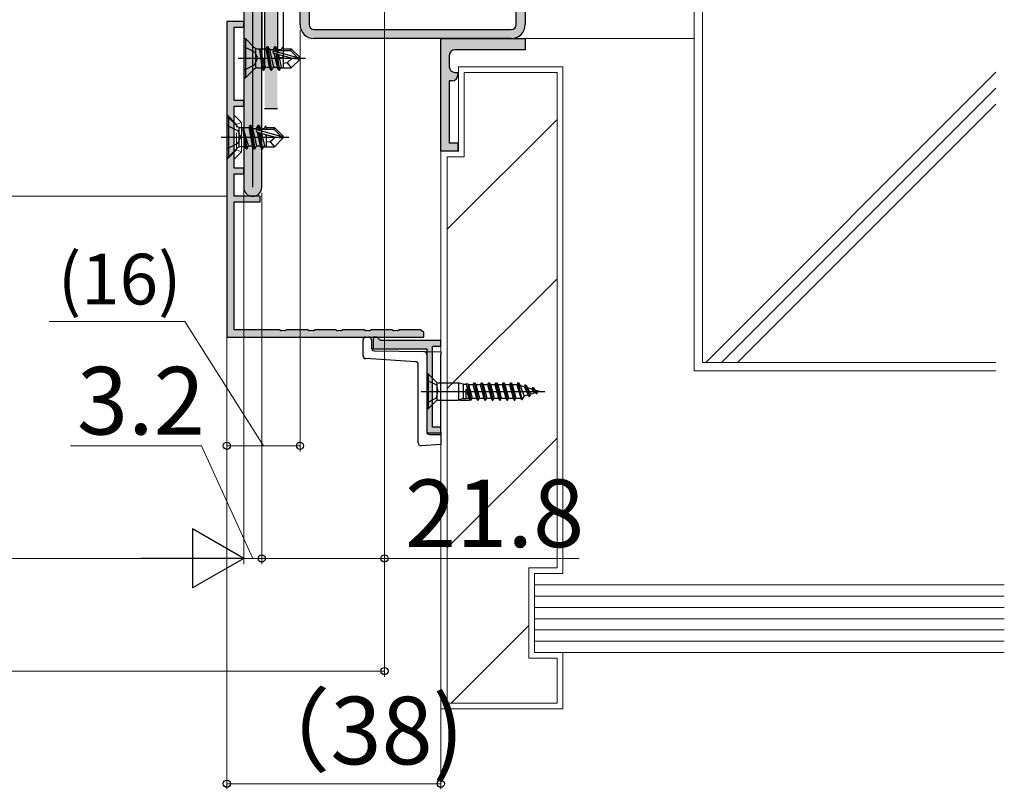
# Model space of a CAD drawing. Extents: x 0 to 1050, y 0 to 1583.
# Drawn here: x 745 to 920, y 243 to 379 of the extents above; entities that cross this region are included whole.
import ezdxf

# ---------------------------------------------------------------- set-up
doc = ezdxf.new("R2010")
doc.units = 0
for name, pattern in [('YCENTER_1', [13, 10, -1, 1, -1]), ('YDIVIDE_1', [15, 10, -1, 1, -1, 1, -1]), ('YHIDDEN_1', [4, 3, -1])]:
    doc.linetypes.add(name, pattern=pattern)
for name, color, linetype, lineweight in [('YKK_11', 7, 'CONTINUOUS', 30), ('YKK_11E', 7, 'CONTINUOUS', 13), ('YKK_12', 2, 'CONTINUOUS', 13), ('YKK_13', 4, 'CONTINUOUS', 30), ('YKK_D', 6, 'CONTINUOUS', 13), ('YSS_K', 3, 'CONTINUOUS', 13)]:
    doc.layers.add(name, color=color, linetype=linetype, lineweight=lineweight)
doc.styles.add('text-b', font='txt.shx', dxfattribs={"bigfont": 'extfont2.shx'})

msp = doc.modelspace()

# ---------------------------------------------------------------- hatches: boundary and pattern name
at = {"layer": 'YKK_11'}
h = msp.add_hatch(color=256, dxfattribs=at)
h.dxf.hatch_style = 1
h.set_gradient(color1=(255, 127, 223), color2=(255, 127, 223), tint=1)
h.paths.add_polyline_path([(801.6, 470.4, -0.414214), (802.5, 471.3), (827.5, 471.3, -0.414214), (828.4, 470.4), (828.4, 457.9), (830, 457.9), (830, 470.4, 0.414214), (827.5, 472.9), (802.5, 472.9, 0.414214), (800, 470.4), (800, 421.8, -0.414214), (799.1, 420.9), (789.1, 420.9, -0.414214), (788.2, 421.8), (788.2, 429.3, 1), (785, 429.3), (785, 349.5, 1), (788.2, 349.5), (788.2, 386.9), (786.6, 386.9), (786.6, 421.8, 0.414214), (789.1, 419.3), (799.1, 419.3, 0.414214), (801.6, 421.8)])
h = msp.add_hatch(color=256, dxfattribs=at)
h.dxf.hatch_style = 1
h.set_gradient(color1=(0, 255, 0), color2=(0, 255, 0), tint=1)
edge = h.paths.add_edge_path()
edge.add_line((803.9, 467.4), (801.6, 467.4))
edge.add_line((801.6, 467.4), (801.6, 417.1))
edge.add_arc((800.7, 417.1), 0.9, 270, 360, ccw=False)
edge.add_line((800.7, 416.2), (791.2, 416.2))
edge.add_arc((791.2, 413.7), 2.5, 90, 180)
edge.add_line((788.7, 413.7), (788.7, 363.4))
edge.add_line((788.7, 363.4), (791, 363.4))
edge.add_line((791, 363.4), (791, 413))
edge.add_arc((791.9, 413), 0.9, 90, 180, ccw=False)
edge.add_line((791.9, 413.9), (801.4, 413.9))
edge.add_arc((801.4, 416.4), 2.5, 270, 360)
edge.add_line((803.9, 416.4), (803.9, 467.4))
h = msp.add_hatch(color=256, dxfattribs=at)
h.dxf.hatch_style = 1
h.set_gradient(color1=(0, 255, 255), color2=(0, 255, 255), tint=1)
h.paths.add_polyline_path([(810, 414.8), (810, 453.4, -0.414214), (812.5, 455.9), (832.5, 455.9, -0.414213), (835, 453.4), (835, 437.9), (833.4, 437.9), (833.4, 453.4, 0.414214), (832.5, 454.3), (812.5, 454.3, 0.414214), (811.6, 453.4), (811.6, 414.8, -0.414214), (809.1, 412.3), (797.5, 412.3, 0.414214), (796.6, 411.4), (796.6, 378.4, 0.414213), (797.5, 377.5), (832.5, 377.5, 0.414214), (833.4, 378.4), (833.4, 387.9), (835, 387.9), (835, 378.4, -0.414214), (832.5, 375.9), (797.5, 375.9, -0.414214), (795, 378.4), (795, 411.4, -0.414214), (797.5, 413.9), (809.1, 413.9, 0.414214)])
h = msp.add_hatch(color=256, dxfattribs=at)
h.dxf.hatch_style = 1
h.set_gradient(color1=(255, 127, 0), color2=(255, 127, 0), tint=1)
h.paths.add_polyline_path([(782, 378.6, -0.414214), (782.3, 378.9), (784.7, 378.9, -0.414214), (785, 378.6), (785, 378.2, -0.414214), (784.7, 377.9), (783.6, 377.9, 0.414214), (783.3, 377.6), (783.3, 365.2, 0.414214), (783.6, 364.9), (784.7, 364.9, -0.414214), (785, 364.6), (785, 364.2, -0.414214), (784.7, 363.9), (783.6, 363.9, 0.414214), (783.3, 363.6), (783.3, 353.2, 0.414214), (783.6, 352.9), (784.7, 352.9, -0.414214), (785, 352.6), (785, 352.2, -0.414214), (784.7, 351.9), (783.6, 351.9, 0.414214), (783.3, 351.6), (783.3, 348.2, 0.414214), (783.6, 347.9), (787.6, 347.9, -0.414214), (787.9, 347.6), (787.9, 347.2, -0.414214), (787.6, 346.9), (783.6, 346.9, 0.414214), (783.3, 346.6), (783.3, 324.5, 0.414214), (783.6, 324.2), (791.33, 324.2, -0.331679), (791.62, 323.99, 0.745356), (792.38, 323.99, -0.331679), (792.67, 324.2), (796.33, 324.2, -0.331679), (796.62, 323.99, 0.745356), (797.38, 323.99, -0.331679), (797.67, 324.2), (801.33, 324.2, -0.331679), (801.62, 323.99, 0.745356), (802.38, 323.99, -0.331679), (802.67, 324.2), (806.33, 324.2, -0.331679), (806.62, 323.99, 0.745356), (807.38, 323.99, -0.331679), (807.67, 324.2), (811.33, 324.2, -0.331679), (811.62, 323.99, 0.745356), (812.38, 323.99, -0.331679), (812.67, 324.2), (816.33, 324.2, -0.331679), (816.62, 323.99, 0.331679), (817, 323.7), (817, 322.9), (782.3, 322.9, -0.414214), (782, 323.2)])
h = msp.add_hatch(color=256, dxfattribs=at)
h.dxf.hatch_style = 1
h.set_gradient(color1=(0, 255, 255), color2=(0, 255, 255), tint=1)
h.paths.add_polyline_path([(823, 369.4), (823, 369.6, 0.414214), (822.7, 369.9), (822.5, 369.9, -0.414214), (821.5, 370.9), (821.5, 372.9, -0.414214), (822.5, 373.9), (834.7, 373.9, 0.414214), (835, 374.2), (835, 375.6, 0.414214), (834.7, 375.9), (820.3, 375.9, 0.414214), (820, 375.6), (820, 371.8), (820, 371.8), (820, 366.8), (820, 356.2, 0.414216), (820.3, 355.9), (822.7, 355.9, 0.414214), (823, 356.2), (823, 357.1, 0.414214), (822.7, 357.4), (821.8, 357.4, -0.414214), (821.5, 357.7), (821.5, 368.1, -0.414214), (821.8, 368.4), (822, 368.4, 0.414214)])
h = msp.add_hatch(color=256, dxfattribs=at)
h.dxf.hatch_style = 1
h.set_gradient(color1=(255, 127, 0), color2=(255, 127, 0), tint=1)
h.paths.add_polyline_path([(808, 322.6, -0.414214), (808.3, 322.9), (808.7, 322.9, -0.414214), (809, 322.6, 0.414214), (809.3, 322.3), (819.7, 322.3, -0.423972), (820, 321.99), (820, 321.59, -0.404522), (819.7, 321.3), (818.8, 321.3, 0.414214), (818.5, 321), (818.5, 307.2, 0.414214), (818.8, 306.9), (819.7, 306.9, -0.423972), (820, 306.59), (820, 306.19, -0.404522), (819.7, 305.9), (818, 305.9, -0.414214), (817.5, 306.4), (817.5, 320.5, 0.414214), (817.2, 320.8), (808.5, 320.8, -0.414214), (808, 321.3)])

# ---------------------------------------------------------------- linework, layer by layer
for p, q in [((785, 429.3), (785, 349.5)), ((786.6, 349.5), (786.6, 429.3)), ((788.2, 349.5), (788.2, 386.9))]:
    msp.add_line(p, q, dxfattribs=at)
at = {"layer": 'YKK_11', "linetype": 'ByBlock', "lineweight": -2}
for p, q in [((782, 378.9), (782, 322.9)), ((785, 378.9), (782, 378.9)), ((783.3, 364.9), (783.3, 377.9)), ((783.3, 377.9), (785, 377.9)), ((785, 377.9), (785, 378.9)), ((785, 364.9), (783.3, 364.9)), ((783.3, 352.9), (783.3, 363.9)), ((783.3, 363.9), (785, 363.9)), ((785, 363.9), (785, 364.9)), ((785, 352.9), (783.3, 352.9)), ((783.3, 347.9), (783.3, 351.9)), ((783.3, 351.9), (785, 351.9)), ((785, 351.9), (785, 352.9)), ((787.9, 347.9), (783.3, 347.9)), ((783.3, 324.2), (783.3, 346.9)), ((783.3, 346.9), (787.9, 346.9)), ((787.9, 346.9), (787.9, 347.9)), ((791.33, 324.2), (783.3, 324.2)), ((791.62, 323.99), (791.33, 324.2)), ((792.38, 323.99), (791.62, 323.99)), ((792.67, 324.2), (792.38, 323.99)), ((796.33, 324.2), (792.67, 324.2)), ((796.62, 323.99), (796.33, 324.2)), ((797.38, 323.99), (796.62, 323.99)), ((797.67, 324.2), (797.38, 323.99)), ((801.33, 324.2), (797.67, 324.2)), ((801.62, 323.99), (801.33, 324.2)), ((802.38, 323.99), (801.62, 323.99)), ((802.67, 324.2), (802.38, 323.99)), ((806.33, 324.2), (802.67, 324.2)), ((806.62, 323.99), (806.33, 324.2)), ((807.38, 323.99), (806.62, 323.99)), ((807.67, 324.2), (807.38, 323.99)), ((811.33, 324.2), (807.67, 324.2)), ((811.62, 323.99), (811.33, 324.2)), ((812.38, 323.99), (811.62, 323.99)), ((812.67, 324.2), (812.38, 323.99)), ((816.33, 324.2), (812.67, 324.2)), ((816.62, 323.99), (816.33, 324.2)), ((817, 323.7), (816.62, 323.99)), ((817, 322.9), (817, 323.7)), ((782, 322.9), (817, 322.9))]:
    msp.add_line(p, q, dxfattribs=at)
at = {"layer": 'YKK_11', "linetype": 'ByBlock', "lineweight": -2, "ltscale": 0.5}
for p, q in [((820, 355.9), (820, 375.9)), ((820, 375.9), (835, 375.9)), ((835, 375.9), (835, 373.9)), ((821.5, 372.9), (821.5, 370.9)), ((835, 373.9), (822.5, 373.9)), ((822.5, 369.9), (823, 369.9)), ((823, 369.9), (823, 369.4)), ((822, 368.4), (821.5, 368.4)), ((821.5, 368.4), (821.5, 357.4)), ((821.5, 357.4), (823, 357.4)), ((823, 357.4), (823, 355.9)), ((823, 355.9), (820, 355.9))]:
    msp.add_line(p, q, dxfattribs=at)
at = {"layer": 'YKK_11', "color": 1}
msp.add_line((791, 363.4), (788.7, 363.4), dxfattribs=at)
at = {"layer": 'YKK_11', "linetype": 'ByBlock'}
for p, q in [((808.7, 322.9), (808, 322.9)), ((808, 322.9), (808, 320.8)), ((809, 322.6), (808.7, 322.9)), ((809.3, 322.3), (809, 322.6)), ((820, 322.3), (809.3, 322.3)), ((820, 321.3), (820, 322.3)), ((808, 320.8), (817.5, 320.8)), ((817.5, 320.8), (817.5, 305.9)), ((818.5, 306.9), (818.5, 321.3)), ((818.5, 321.3), (820, 321.3)), ((820, 306.9), (818.5, 306.9)), ((820, 305.9), (820, 306.9)), ((817.5, 305.9), (820, 305.9))]:
    msp.add_line(p, q, dxfattribs=at)
at = {"layer": 'YKK_11', "linetype": 'ByBlock', "lineweight": -2, "ltscale": 0.5}
for centre, start, end in [((822.5, 372.9), 90, 180), ((822.5, 370.9), 180, 270), ((822, 369.4), 270, 360)]:
    msp.add_arc(centre, 1, start, end, dxfattribs=at)
at = {"layer": 'YKK_11'}
msp.add_arc((786.6, 349.5), 1.6, 180, 0, dxfattribs=at)
at = {"layer": 'YKK_11E', "linetype": 'ByBlock', "lineweight": -2, "ltscale": 0.5}
for p, q in [((795, 378.4), (795, 411.4)), ((796.6, 411.4), (796.6, 378.4)), ((833.4, 378.4), (833.4, 387.9)), ((835, 387.9), (835, 378.4)), ((797.5, 377.5), (832.5, 377.5)), ((832.5, 375.9), (797.5, 375.9))]:
    msp.add_line(p, q, dxfattribs=at)
for centre, radius, start, end in [((797.5, 378.4), 2.5, 180, 270), ((797.5, 378.4), 0.9, 180.001, 270.001), ((832.5, 378.4), 0.9, 270, 360), ((832.5, 378.4), 2.5, 270, 360)]:
    msp.add_arc(centre, radius, start, end, dxfattribs=at)
at = {"layer": 'YKK_12', "linetype": 'YHIDDEN_1'}
for p, q in [((782, 362.4), (783.75, 360.65)), ((784.6, 361), (783.75, 360.65)), ((783.75, 356.15), (783.75, 360.65)), ((782, 354.4), (783.75, 356.15)), ((783.75, 356.15), (784.6, 355.8))]:
    msp.add_line(p, q, dxfattribs=at)
at = {"layer": 'YKK_12'}
for p, q in [((784.6, 361), (783.2, 362.4)), ((784.6, 355.8), (784.6, 361)), ((784.6, 355.8), (783.3, 354.5)), ((782, 347.9), (526.5, 347.9))]:
    msp.add_line(p, q, dxfattribs=at)
at = {"layer": 'YKK_12', "linetype": 'YCENTER_1'}
msp.add_line((781, 358.4), (786.26, 358.4), dxfattribs=at)
at = {"layer": 'YKK_13'}
for p, q in [((788.2, 420.54), (788.2, 370.54)), ((788.7, 420.54), (788.7, 370.54)), ((791, 412.54), (791, 372.54)), ((792, 412.54), (792, 372.54)), ((785, 375.9), (785, 368.9)), ((785, 375.9), (785.3, 375.9)), ((785.3, 375.9), (785.3, 368.9)), ((785.3, 375.9), (786.83, 374.37)), ((789.15, 374.5), (788.91, 374.08)), ((789.85, 370.3), (789.15, 374.5)), ((789.15, 374.5), (789.25, 374.5)), ((789.25, 374.5), (789.57, 373.95)), ((789.25, 374.5), (789.95, 370.3)), ((790.55, 374.5), (790.23, 373.95)), ((790.67, 373.8), (790.55, 374.5)), ((790.55, 374.5), (790.65, 374.5)), ((790.65, 374.5), (790.97, 373.95)), ((790.65, 374.5), (790.77, 373.8)), ((791.89, 374.4), (791.63, 373.95)), ((791.89, 374.4), (792, 374.1)), ((787.53, 374.08), (788.91, 374.08)), ((788.45, 370.3), (787.85, 373.9)), ((787.85, 373.9), (787.95, 373.9)), ((787.85, 373.9), (788.21, 370.72)), ((787.95, 373.9), (788.55, 370.3)), ((788.87, 370.85), (787.95, 373.9)), ((788.91, 374.08), (789.53, 370.85)), ((789.57, 373.95), (790.27, 370.85)), ((789.57, 373.95), (790.23, 373.95)), ((790.23, 373.95), (790.28, 373.74)), ((790.3, 373.75), (794.58, 372.55)), ((790.38, 373.32), (790.93, 370.85)), ((790.39, 373.31), (793.63, 372.4)), ((790.45, 373.8), (793.33, 373.8)), ((791.25, 370.3), (790.77, 373.21)), ((790.87, 373.18), (791.35, 370.3)), ((790.97, 373.95), (791, 373.8)), ((790.97, 373.95), (791.63, 373.95)), ((791, 372.54), (792, 372.54)), ((791.16, 373.09), (791.67, 370.85)), ((791.63, 373.95), (791.67, 373.8)), ((791.87, 372.89), (792, 372.32)), ((792, 374.1), (793.45, 374.1)), ((792, 374.1), (792, 373.8)), ((792, 372.86), (792, 370.7)), ((793.45, 374.1), (793.33, 373.8)), ((793.33, 373.8), (794.58, 372.55)), ((795, 372.55), (793.45, 374.1)), ((794.58, 372.55), (795, 372.55)), ((795, 372.25), (795, 372.55)), ((787.53, 370.72), (788.21, 370.72)), ((788.45, 370.3), (788.21, 370.72)), ((788.55, 370.3), (788.87, 370.85)), ((788.87, 370.85), (789.53, 370.85)), ((789.85, 370.3), (789.53, 370.85)), ((789.95, 370.3), (790.27, 370.85)), ((790.27, 370.85), (790.93, 370.85)), ((791.25, 370.3), (790.93, 370.85)), ((791.35, 370.3), (791.67, 370.85)), ((791.58, 370.7), (793.45, 370.7)), ((792.72, 371.57), (792, 371.5)), ((793.63, 372.4), (792.72, 371.57)), ((792.72, 371.57), (793.45, 370.7)), ((795, 372.25), (793.45, 370.7)), ((793.63, 372.4), (795, 372.4)), ((793.63, 372.4), (795, 372.25)), ((785.3, 368.9), (786.83, 370.43)), ((788.2, 370.54), (788.7, 370.54)), ((788.45, 370.3), (788.55, 370.3)), ((789.85, 370.3), (789.95, 370.3)), ((791.25, 370.3), (791.35, 370.3)), ((785, 368.9), (785.3, 368.9)), ((782, 361.9), (782, 354.9)), ((782, 361.9), (782.3, 361.9)), ((782.3, 361.9), (782.3, 354.9)), ((782.3, 361.9), (783.83, 360.37)), ((786.15, 360.5), (785.91, 360.08)), ((786.85, 356.3), (786.15, 360.5)), ((786.15, 360.5), (786.25, 360.5)), ((786.25, 360.5), (786.57, 359.95)), ((786.25, 360.5), (786.95, 356.3)), ((787.55, 360.5), (787.23, 359.95)), ((787.67, 359.8), (787.55, 360.5)), ((787.55, 360.5), (787.65, 360.5)), ((787.65, 360.5), (787.97, 359.95)), ((787.65, 360.5), (787.77, 359.8)), ((788.89, 360.4), (788.63, 359.95)), ((788.89, 360.4), (789, 360.1)), ((784.53, 360.08), (785.91, 360.08)), ((785.45, 356.3), (784.85, 359.9)), ((784.85, 359.9), (784.95, 359.9)), ((784.85, 359.9), (785.21, 356.72)), ((784.95, 359.9), (785.55, 356.3)), ((785.87, 356.85), (784.95, 359.9)), ((785.91, 360.08), (786.53, 356.85)), ((786.57, 359.95), (787.27, 356.85)), ((786.57, 359.95), (787.23, 359.95)), ((787.23, 359.95), (787.28, 359.74)), ((787.3, 359.75), (791.58, 358.55)), ((787.38, 359.31), (787.93, 356.85)), ((787.39, 359.31), (790.63, 358.4)), ((787.45, 359.8), (790.33, 359.8)), ((788.25, 356.3), (787.77, 359.2)), ((787.87, 359.17), (788.35, 356.3)), ((787.97, 359.95), (788, 359.8)), ((787.97, 359.95), (788.63, 359.95)), ((788.16, 359.09), (788.67, 356.85)), ((788.63, 359.95), (788.67, 359.8)), ((788.87, 358.89), (789, 358.32)), ((789, 360.1), (790.45, 360.1)), ((789, 360.1), (789, 359.8)), ((789, 358.86), (789, 356.7)), ((790.45, 360.1), (790.33, 359.8)), ((790.33, 359.8), (791.58, 358.55)), ((792, 358.55), (790.45, 360.1)), ((791.58, 358.55), (792, 358.55)), ((792, 358.25), (792, 358.55)), ((784.53, 356.72), (785.21, 356.72)), ((785.45, 356.3), (785.21, 356.72)), ((785.55, 356.3), (785.87, 356.85)), ((785.87, 356.85), (786.53, 356.85)), ((786.85, 356.3), (786.53, 356.85)), ((786.95, 356.3), (787.27, 356.85)), ((787.27, 356.85), (787.93, 356.85)), ((788.25, 356.3), (787.93, 356.85)), ((788.35, 356.3), (788.67, 356.85)), ((788.58, 356.7), (790.45, 356.7)), ((789.72, 357.57), (789, 357.5)), ((790.63, 358.4), (789.72, 357.57)), ((789.72, 357.57), (790.45, 356.7)), ((792, 358.25), (790.45, 356.7)), ((790.63, 358.4), (792, 358.4)), ((790.63, 358.4), (792, 358.25)), ((782.3, 354.9), (783.83, 356.43)), ((785.45, 356.3), (785.55, 356.3)), ((786.85, 356.3), (786.95, 356.3)), ((788.25, 356.3), (788.35, 356.3)), ((782, 354.9), (782.3, 354.9)), ((806.2, 319.57), (806.2, 322.4)), ((806.7, 322.9), (807.21, 322.9)), ((807.7, 322.4), (807.7, 320.98)), ((808.19, 320.48), (817.01, 320.32)), ((817.01, 320.32), (820, 320.27)), ((820, 320.27), (820, 319.77)), ((815.53, 318.53), (806.67, 319.07)), ((817.5, 319.82), (817.5, 306.1)), ((820, 306.1), (820, 319.77)), ((816, 304.1), (816, 318.03)), ((817.75, 316.35), (817.5, 316.35)), ((817.5, 316.35), (817.5, 310.15)), ((817.5, 315.25), (819.22, 314.39)), ((819.15, 314.95), (817.75, 316.35)), ((817.75, 316.35), (817.75, 310.15)), ((819.3, 314.84), (819.3, 311.65)), ((819.51, 314.8), (823.16, 314.8)), ((824, 314.52), (823.16, 314.8)), ((823.16, 314.8), (823.16, 311.7)), ((825.9, 314.8), (825.7, 314.45)), ((825.9, 314.8), (826, 314.8)), ((825.9, 314.8), (826.55, 311.7)), ((826, 314.8), (826.2, 314.45)), ((826, 314.8), (826.65, 311.7)), ((827.2, 314.8), (827, 314.45)), ((827.2, 314.8), (827.3, 314.8)), ((827.2, 314.8), (827.85, 311.7)), ((827.3, 314.8), (827.5, 314.45)), ((827.3, 314.8), (827.95, 311.7)), ((828.5, 314.8), (828.3, 314.45)), ((828.5, 314.8), (828.6, 314.8)), ((828.5, 314.8), (829.15, 311.7)), ((828.6, 314.8), (828.8, 314.45)), ((828.6, 314.8), (829.25, 311.7)), ((829.8, 314.8), (829.6, 314.45)), ((829.8, 314.8), (829.9, 314.8)), ((829.8, 314.8), (830.45, 311.7)), ((829.9, 314.8), (830.1, 314.45)), ((829.9, 314.8), (830.55, 311.7)), ((831.1, 314.8), (830.9, 314.45)), ((831.1, 314.8), (831.2, 314.8)), ((831.1, 314.8), (831.75, 311.7)), ((831.2, 314.8), (831.4, 314.45)), ((831.2, 314.8), (831.85, 311.7)), ((832.4, 314.8), (832.2, 314.45)), ((832.4, 314.8), (832.5, 314.8)), ((832.4, 314.8), (833.05, 311.7)), ((832.5, 314.8), (832.7, 314.45)), ((832.5, 314.8), (833.15, 311.7)), ((833.7, 314.8), (833.5, 314.45)), ((833.7, 314.8), (833.8, 314.8)), ((833.7, 314.8), (834.35, 311.8)), ((833.8, 314.8), (834.09, 314.29)), ((834.45, 311.8), (833.8, 314.8)), ((816.5, 313.25), (838.5, 313.25)), ((819.22, 314.39), (819.5, 313.25)), ((819.22, 312.1), (819.5, 313.25)), ((824, 314.52), (824, 311.97)), ((824, 314.52), (824.44, 314.52)), ((824.81, 314.62), (824.44, 314.52)), ((824.5, 311.97), (824.5, 313.65)), ((824.5, 313.65), (825.25, 311.7)), ((825.05, 312.05), (824.5, 313.65)), ((824.52, 314.54), (825.25, 311.7)), ((824.8, 314.62), (825.35, 311.7)), ((824.81, 314.62), (824.9, 314.45)), ((824.9, 314.45), (825.7, 314.45)), ((824.9, 314.45), (825.55, 312.05)), ((825.7, 314.45), (826.35, 312.05)), ((826.2, 314.45), (826.85, 312.05)), ((826.2, 314.45), (827, 314.45)), ((827, 314.45), (827.65, 312.05)), ((827.5, 314.45), (828.15, 312.05)), ((827.5, 314.45), (828.3, 314.45)), ((828.3, 314.45), (828.95, 312.05)), ((828.8, 314.45), (829.45, 312.05)), ((828.8, 314.45), (829.6, 314.45)), ((829.6, 314.45), (830.25, 312.05)), ((830.1, 314.45), (830.75, 312.05)), ((830.1, 314.45), (830.9, 314.45)), ((830.9, 314.45), (831.55, 312.05)), ((831.4, 314.45), (832.05, 312.05)), ((831.4, 314.45), (832.2, 314.45)), ((832.2, 314.45), (832.85, 312.05)), ((832.7, 314.45), (833.35, 312.05)), ((832.7, 314.45), (833.5, 314.45)), ((833.5, 314.45), (834.21, 312.05)), ((834.09, 314.29), (834.81, 312.43)), ((834.81, 314.07), (834.09, 314.29)), ((835, 314.4), (834.81, 314.07)), ((834.81, 314.07), (835.49, 312.63)), ((835, 314.4), (835.1, 314.4)), ((835.65, 312.35), (835, 314.4)), ((835.1, 314.4), (835.39, 313.89)), ((835.1, 314.4), (835.75, 312.35)), ((836.01, 312.79), (835.39, 313.89)), ((836.14, 313.67), (835.39, 313.89)), ((836.86, 313.05), (836.01, 312.79)), ((836.3, 313.95), (836.14, 313.67)), ((836.14, 313.67), (836.85, 313.06)), ((836.3, 313.95), (836.4, 313.95)), ((836.3, 313.95), (836.95, 312.9)), ((836.4, 313.95), (837.05, 312.9)), ((836.66, 313.51), (837.2, 313.16)), ((837.5, 313.25), (836.68, 313.5)), ((837.05, 312.9), (837.2, 313.16)), ((837.5, 313.25), (837.2, 313.16)), ((817.5, 311.25), (819.22, 312.1)), ((819.15, 311.55), (817.75, 310.15)), ((819.51, 311.7), (823.16, 311.7)), ((824, 311.97), (823.16, 311.7)), ((823.36, 311.7), (825.05, 311.7)), ((824, 311.97), (824.5, 311.97)), ((824.54, 312.05), (824.5, 311.97)), ((824.54, 312.05), (825.05, 312.05)), ((825.25, 311.7), (825.05, 312.05)), ((825.25, 311.7), (825.35, 311.7)), ((825.35, 311.7), (825.55, 312.05)), ((825.54, 312.05), (826.35, 312.05)), ((826.55, 311.7), (826.35, 312.05)), ((826.55, 311.7), (826.65, 311.7)), ((826.65, 311.7), (826.85, 312.05)), ((826.85, 312.05), (827.65, 312.05)), ((827.85, 311.7), (827.65, 312.05)), ((827.85, 311.7), (827.95, 311.7)), ((827.95, 311.7), (828.15, 312.05)), ((828.15, 312.05), (828.95, 312.05)), ((829.15, 311.7), (828.95, 312.05)), ((829.15, 311.7), (829.25, 311.7)), ((829.25, 311.7), (829.45, 312.05)), ((829.45, 312.05), (830.25, 312.05)), ((830.45, 311.7), (830.25, 312.05)), ((830.45, 311.7), (830.55, 311.7)), ((830.55, 311.7), (830.75, 312.05)), ((830.75, 312.05), (831.55, 312.05)), ((831.75, 311.7), (831.55, 312.05)), ((831.75, 311.7), (831.85, 311.7)), ((831.85, 311.7), (832.05, 312.05)), ((832.05, 312.05), (832.85, 312.05)), ((833.05, 311.7), (832.85, 312.05)), ((833.05, 311.7), (833.15, 311.7)), ((833.15, 311.7), (833.35, 312.05)), ((833.35, 312.05), (834.21, 312.05)), ((834.35, 311.8), (834.21, 312.05)), ((834.35, 311.8), (834.45, 311.8)), ((834.45, 311.8), (834.81, 312.43)), ((835.49, 312.63), (834.81, 312.43)), ((835.65, 312.35), (835.49, 312.63)), ((835.65, 312.35), (835.75, 312.35)), ((835.75, 312.35), (836.01, 312.79)), ((836.95, 312.9), (837.05, 312.9)), ((817.5, 310.15), (817.75, 310.15)), ((820, 306.1), (820, 305.6)), ((818, 305.6), (820, 305.6)), ((820, 305.6), (820, 305.1)), ((820, 305.1), (820, 304.32)), ((820, 304.32), (820, 303.82)), ((820, 303.82), (816.5, 303.6))]:
    msp.add_line(p, q, dxfattribs=at)
at = {"layer": 'YKK_13', "linetype": 'YHIDDEN_1'}
for p, q in [((785, 374.5), (786.92, 373.55)), ((786.92, 373.55), (787.52, 372.4)), ((785, 370.3), (786.92, 371.26)), ((786.92, 371.26), (787.52, 372.4)), ((782, 360.5), (783.91, 359.55)), ((783.91, 359.55), (784.52, 358.4)), ((782, 356.3), (783.91, 357.25)), ((783.91, 357.25), (784.52, 358.4))]:
    msp.add_line(p, q, dxfattribs=at)
at = {"layer": 'YKK_13', "linetype": 'YDIVIDE_1'}
for p, q in [((787.12, 374.17), (787.12, 370.63)), ((784.12, 360.17), (784.12, 356.63))]:
    msp.add_line(p, q, dxfattribs=at)
at = {"layer": 'YKK_13', "linetype": 'YCENTER_1'}
for p, q in [((784, 372.4), (796, 372.4)), ((781, 358.4), (793, 358.4))]:
    msp.add_line(p, q, dxfattribs=at)
at = {"layer": 'YKK_13'}
for centre, radius, start, end in [((787.53, 375.08), 1, 225, 270), ((790.45, 373.55), 0.248, 90, 255.5293), ((787.53, 369.72), 1, 90, 135), ((784.53, 361.08), 1, 225, 270), ((787.45, 359.55), 0.248, 90, 255.5293), ((784.53, 355.72), 1, 90, 135), ((806.7, 322.4), 0.5, 90, 180), ((807.2, 322.4), 0.5, 0, 89), ((808.2, 320.98), 0.5, 180, 269), ((817, 319.82), 0.5, 0, 89), ((806.7, 319.57), 0.5, 180, 266.5), ((815.5, 318.03), 0.5, 0, 86.5), ((819.51, 315.3), 0.5, 225, 270), ((819.51, 311.2), 0.5, 90, 135), ((818, 306.1), 0.5, 180, 270), ((816.5, 304.1), 0.5, 180, 270)]:
    msp.add_arc(centre, radius, start, end, dxfattribs=at)
at = {"layer": 'YKK_D'}
for p, q in [((810, 414.37), (810, 262.6)), ((810, 388.5), (810, 282.6)), ((795, 377.4), (795, 302.6)), ((785, 371.5), (785, 282.6)), ((785, 348.5), (785, 282.6)), ((788.2, 348.5), (788.2, 282.6)), ((788.2, 346.2), (788.2, 282.6)), ((782, 345.2), (782, 302.6)), ((774.57, 325.67), (750.47, 325.67)), ((788.5, 303.6), (774.57, 325.67)), ((782, 322.2), (782, 242.6)), ((820, 320.78), (820, 242.6)), ((777.49, 303.6), (754.26, 303.6)), ((786.6, 283.6), (777.49, 303.6)), ((782, 303.6), (795, 303.6)), ((275.5, 283.6), (774.5, 283.6)), ((785, 283.6), (782.45, 283.6)), ((788.2, 283.6), (785, 283.6)), ((788.2, 283.6), (785, 283.6)), ((788.2, 283.6), (810, 283.6)), ((788.2, 283.6), (790.75, 283.6)), ((810, 283.6), (844.57, 283.6)), ((810, 263.6), (240, 263.6)), ((782, 243.6), (820, 243.6))]:
    msp.add_line(p, q, dxfattribs=at)
at = {"layer": 'YKK_D', "lineweight": -2}
for p, q in [((785, 283.6), (775.91, 288.85)), ((775.91, 288.85), (775.91, 278.35)), ((785, 283.6), (766.81, 283.6)), ((785, 283.6), (775.91, 278.35))]:
    msp.add_line(p, q, dxfattribs=at)
at = {"layer": 'YKK_D', "linetype": 'ByBlock', "lineweight": -2}
for centre in [(782, 303.6), (795, 303.6), (788.2, 283.6), (788.2, 283.6), (810, 283.6), (810, 263.6), (782, 243.6), (820, 243.6)]:
    msp.add_circle(centre, 0.637, dxfattribs=at)
at = {"layer": 'YSS_K'}
for p, q in [((865, 436.9), (865, 316.9)), ((866.5, 318.4), (866.5, 435.4)), ((833.41, 375.9), (865.01, 375.9)), ((841.65, 370.9), (823.15, 370.9)), ((823.15, 355.9), (823.15, 370.9)), ((841.65, 280.9), (841.65, 370.9)), ((840.65, 369.9), (824.15, 369.9)), ((824.15, 354.9), (824.15, 369.9)), ((840.65, 281.9), (840.65, 369.9)), ((918.57, 369.92), (867.04, 318.4)), ((918.57, 367.09), (869.87, 318.4)), ((918.57, 364.27), (872.7, 318.4)), ((821.15, 342.03), (840.65, 361.53)), ((820, 355.9), (820, 256.9)), ((823.15, 355.9), (820, 355.9)), ((821.15, 354.9), (821.15, 257.9)), ((821.15, 354.9), (824.15, 354.9)), ((821.15, 313.75), (840.65, 333.25)), ((866.5, 318.4), (918.57, 318.4)), ((865, 316.9), (918.57, 316.9)), ((821.15, 285.47), (840.65, 304.97)), ((835.65, 265.9), (835.65, 281.9)), ((840.65, 281.9), (835.65, 281.9)), ((836.65, 266.9), (836.65, 280.9)), ((836.65, 280.9), (841.65, 280.9)), ((836.65, 278.9), (920.07, 278.9)), ((836.65, 276.9), (920.07, 276.9)), ((836.65, 274.9), (920.07, 274.9)), ((836.65, 272.9), (920.07, 272.9)), ((821.87, 257.9), (835.65, 271.68)), ((836.65, 270.9), (920.07, 270.9)), ((836.65, 268.9), (920.07, 268.9)), ((840.65, 265.9), (835.65, 265.9)), ((836.65, 266.9), (920.07, 266.9)), ((840.65, 257.9), (840.65, 265.9)), ((841.65, 256.9), (841.65, 266.9)), ((840.65, 257.9), (821.15, 257.9)), ((820, 256.9), (841.65, 256.9))]:
    msp.add_line(p, q, dxfattribs=at)

# ---------------------------------------------------------------- texts
at = {"layer": 'YKK_D', "style": 'text-b'}
for s, height, p in [('(16)', 9, (752.01, 328.69)), ('3.2', 12, (755.38, 305.6)), ('21.8', 12, (813.66, 285.6)), ('（38)', 12, (784.02, 247.04))]:
    msp.add_text(s, height=height, dxfattribs=at).set_placement(p)

doc.saveas('drawing.dxf')
